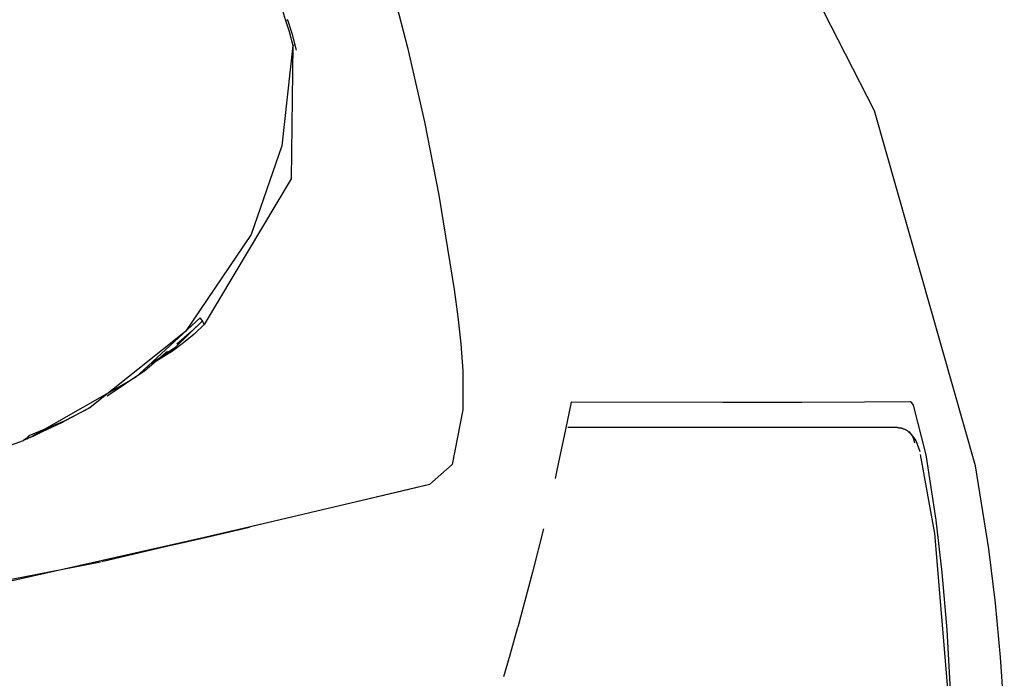
# Model space of a CAD drawing. Units: millimetres. Extents: x -395 to -10, y 7 to 287.
# Drawn here: x -103 to -101, y 144 to 145 of the extents above; entities that cross this region are included whole.
import ezdxf

# ---------------------------------------------------------------- set-up
doc = ezdxf.new("R2010")
doc.units = ezdxf.units.MM
doc.linetypes.add('PHANTOM', pattern=[15, 7.5, -1.5, 1.5, -1.5, 1.5, -1.5])

# ---------------------------------------------------------------- blocks, each defined once
blk = doc.blocks.new('VIS-UWFHA_N0010')
at = {"color": 112, "linetype": 'PHANTOM'}
blk.add_line((-102.39, 145.4278), (-102.3936, 145.4267), dxfattribs=at)
for points in [[(-101.373, 144.7676), (-101.5225, 145.2928), (-101.771, 145.7789), (-102.0483, 146.15), (-102.3731, 146.4799), (-102.7335, 146.7706)], [(-102.4027, 145.4619), (-102.3995, 145.4465), (-102.3936, 145.4267)], [(-102.2345, 145.4692), (-102.2129, 145.3866), (-102.188, 145.2769)], [(-102.3936, 145.4267), (-102.3884, 145.4104), (-102.3825, 145.3895)], [(-102.3906, 145.4276), (-102.3842, 145.4081), (-102.378, 145.3828)], [(-102.3825, 145.3895), (-102.3989, 145.2414), (-102.4445, 145.1102), (-102.5413, 144.9666), (-102.6827, 144.8539)], [(-102.3825, 145.3895), (-102.3851, 145.1922), (-102.5138, 144.9767)], [(-102.3796, 145.3901), (-102.3796, 145.3901), (-102.3798, 145.3901), (-102.3825, 145.3895)], [(-102.188, 145.2769), (-102.1668, 145.168), (-102.144, 145.0287)], [(-102.144, 145.0287), (-102.1385, 144.9884), (-102.1342, 144.9482), (-102.1314, 144.9085), (-102.1312, 144.8508)], [(-102.5198, 144.9867), (-102.6155, 144.8983), (-102.7714, 144.8094)], [(-102.5922, 144.9192), (-102.556, 144.9436), (-102.5166, 144.982)], [(-102.5166, 144.982), (-102.5325, 144.9666), (-102.5543, 144.9477)], [(-102.5166, 144.982), (-102.5177, 144.9841), (-102.5198, 144.9867)], [(-102.5138, 144.9767), (-102.5147, 144.9788), (-102.5165, 144.982)], [(-102.5138, 144.9767), (-102.5287, 144.9625), (-102.5444, 144.9495), (-102.5609, 144.9374), (-102.5879, 144.9206)], [(-102.5679, 144.9369), (-102.6018, 144.9084), (-102.6576, 144.8706)], [(-101.971, 144.8619), (-101.9793, 144.8217), (-101.9902, 144.7706)], [(-101.4692, 144.8624), (-101.5371, 144.8617), (-101.6297, 144.8615), (-101.7465, 144.8616), (-101.971, 144.8619)], [(-101.4461, 144.7842), (-101.4648, 144.8574), (-101.4671, 144.8611), (-101.4692, 144.8624)], [(-102.6827, 144.8539), (-102.7247, 144.8311), (-102.7811, 144.8052)], [(-102.6822, 144.8542), (-102.7209, 144.8337), (-102.7734, 144.8123)], [(-102.1312, 144.8508), (-102.1469, 144.7698), (-102.1804, 144.74)], [(-102.7401, 144.8247), (-102.7524, 144.8185), (-102.7684, 144.8106)], [(-101.4882, 144.8242), (-101.5563, 144.8242), (-101.6468, 144.8242), (-101.7596, 144.8242), (-101.9758, 144.8242)], [(-101.4882, 144.8242), (-101.4874, 144.8242), (-101.4867, 144.8241), (-101.486, 144.8241), (-101.4853, 144.824), (-101.4845, 144.8239), (-101.4838, 144.8238), (-101.4831, 144.8237), (-101.4824, 144.8235), (-101.4817, 144.8233), (-101.481, 144.8231), (-101.4803, 144.8229), (-101.4796, 144.8226), (-101.4789, 144.8224), (-101.4782, 144.8221), (-101.4775, 144.8218), (-101.4769, 144.8215), (-101.4762, 144.8211), (-101.4756, 144.8208), (-101.475, 144.8204), (-101.4743, 144.82), (-101.4737, 144.8196), (-101.4732, 144.8191), (-101.4726, 144.8187), (-101.472, 144.8182), (-101.4715, 144.8177), (-101.4709, 144.8172), (-101.4704, 144.8167), (-101.4699, 144.8162), (-101.4694, 144.8156), (-101.4689, 144.8151), (-101.4685, 144.8145), (-101.468, 144.8139), (-101.4676, 144.8133), (-101.4672, 144.8127), (-101.4668, 144.8121), (-101.4664, 144.8114), (-101.4661, 144.8108), (-101.4658, 144.8101), (-101.4654, 144.8095), (-101.4652, 144.8088), (-101.4649, 144.8081), (-101.4646, 144.8074), (-101.4644, 144.8067), (-101.4642, 144.806), (-101.464, 144.8053), (-101.4638, 144.8046), (-101.4637, 144.8039), (-101.4635, 144.8032), (-101.4634, 144.8024), (-101.4634, 144.8017)], [(-101.4715, 144.8185), (-101.4615, 144.8053), (-101.4556, 144.7888)], [(-103.067, 144.7206), (-103.0011, 144.7364), (-102.9366, 144.7531), (-102.8739, 144.7716), (-102.7811, 144.8052)], [(-102.7734, 144.8123), (-102.7764, 144.8084), (-102.7811, 144.8052)], [(-102.7716, 144.8094), (-102.7763, 144.8072)], [(-101.4548, 144.7846), (-101.4337, 144.6678), (-101.4124, 144.4153)], [(-101.4098, 144.4353), (-101.4151, 144.5248), (-101.4224, 144.6101), (-101.4313, 144.6875), (-101.4461, 144.7842)], [(-101.9902, 144.7706), (-101.9923, 144.7612), (-101.9949, 144.7492)], [(-101.3304, 144.4041), (-101.336, 144.4845), (-101.3435, 144.5647), (-101.3533, 144.6447), (-101.3729, 144.7676)], [(-102.2235, 144.7298), (-102.3135, 144.7087), (-102.489, 144.6672)], [(-102.1804, 144.74), (-102.2887, 144.7144), (-102.4266, 144.6819)], [(-102.1804, 144.74), (-102.1987, 144.7357), (-102.2235, 144.7298)], [(-102.4268, 144.6819), (-102.505, 144.6634), (-102.6651, 144.6258)], [(-102.5656, 144.6495), (-102.5656, 144.6495), (-102.5656, 144.6495), (-102.5656, 144.6495), (-102.5651, 144.6497), (-102.5559, 144.6518), (-102.5386, 144.6558), (-102.5061, 144.6632), (-102.4469, 144.677)], [(-102.0122, 144.6743), (-102.0282, 144.6103), (-102.0498, 144.5289)], [(-102.489, 144.6672), (-102.8445, 144.5873), (-103.2664, 144.4933), (-103.7113, 144.3922), (-105.4472, 143.9884)], [(-102.9993, 144.5682), (-102.8171, 144.5967), (-102.6671, 144.6257)], [(-102.0708, 144.4561), (-102.0612, 144.4881), (-102.0498, 144.5289)]]:
    blk.add_lwpolyline(points, dxfattribs=at)

msp = doc.modelspace()

# ---------------------------------------------------------------- block references
at = {"color": 7}
msp.add_blockref('VIS-UWFHA_N0010', (0, 0), dxfattribs=at)

doc.saveas('drawing.dxf')
